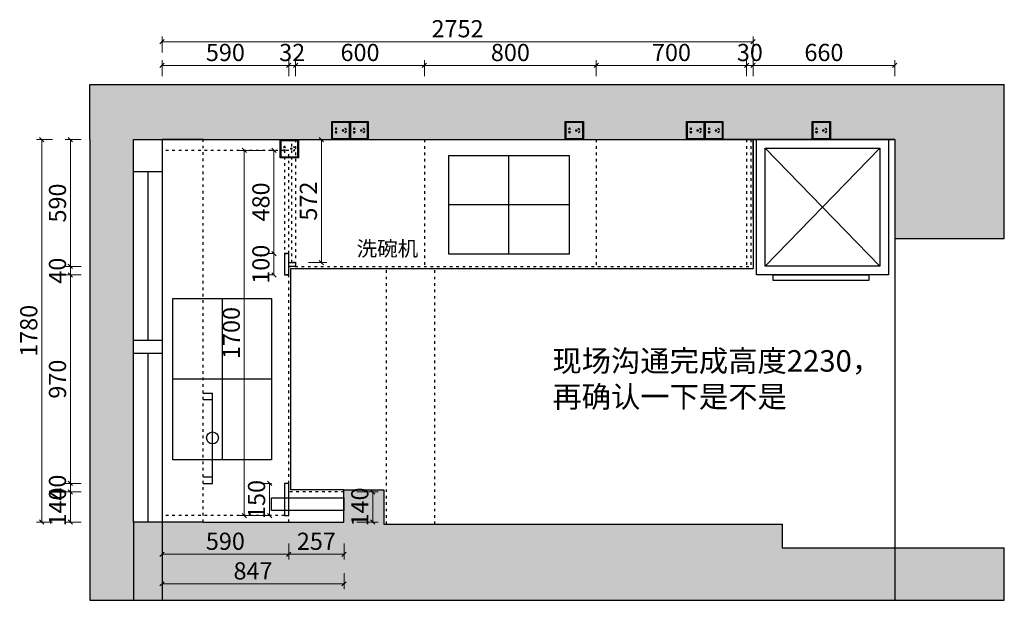
# Model space of a CAD drawing. Extents: x 751032 to 763840, y -2173587 to -2167519.
# Drawn here: x 751032 to 755616, y -2173379 to -2170676 of the extents above; entities that cross this region are included whole.
import ezdxf

# ---------------------------------------------------------------- set-up
doc = ezdxf.new("R2010")
doc.units = 0
doc.header["$LTSCALE"] = 1000
doc.header["$MEASUREMENT"] = 0
doc.linetypes.add('$0$ACAD_ISO03W100', pattern=[30, 12, -18])
doc.layers.add('ZB_厨柜', color=7, linetype='Continuous')
doc.layers.add('帝森木制品', color=7, linetype='Continuous')
doc.layers.add('台面线', color=33, linetype='Continuous', lineweight=0)
doc.styles.add('ZB_宋体', font='txt')
doc.styles.add('帝森标注0.5', font='txt', dxfattribs={"width": 0.5})
doc.dimstyles.new('帝森标注', dxfattribs={"dimscale": 20, "dimtxt": 4, "dimasz": 1, "dimexe": 1.25, "dimexo": 3, "dimgap": 0.5, "dimtad": 1, "dimdec": 0, "dimdsep": 46, "dimtxsty": '帝森标注0.5', "dimblk": 'OBLIQUE', "dimcen": 2.5, "dimclrd": 3, "dimclre": 3, "dimclrt": 1, "dimadec": 0, "dimazin": 0, "dimtfac": 1, "dimtdec": 0, "dimtix": 1, "dimtmove": 1, "dimatfit": 2, "dimldrblk": 'CCD_Leader_Arrow', "dimfxl": 3, "dimfxlon": 1, "dimlwd": 5, "dimlwe": 5, "dimarcsym": 0})

# ---------------------------------------------------------------- blocks, each defined once
blk = doc.blocks.new('A$C04CD3128')
at = {"layer": '帝森木制品', "color": 1, "ltscale": 200}
for p, q in [((5, 5), (5, 95)), ((5, 95), (95, 95)), ((42.3, 81.1), (41.6, 81.1)), ((41.6, 81.1), (41.6, 79.3)), ((41.6, 72.9), (41.6, 71.1)), ((41.6, 71.1), (42.3, 71.1)), ((42.3, 71.1), (42.3, 81.1)), ((56.9, 71.1), (56.9, 81.1)), ((56.9, 81.1), (57.6, 81.1)), ((57.6, 71.1), (56.9, 71.1)), ((57.6, 81.1), (57.6, 79.3)), ((57.6, 72.9), (57.6, 71.1)), ((95, 95), (95, 5)), ((95, 5), (5, 5)), ((39.2, 27.7), (37.4, 25.9)), ((37.4, 25.9), (44, 19.3)), ((45.8, 21.1), (39.2, 27.7)), ((44, 19.3), (45.8, 21.1)), ((49, 42.6), (49, 33.3)), ((51.6, 42.6), (49, 42.6)), ((49, 33.3), (51.6, 33.3)), ((51.6, 33.3), (51.6, 42.6)), ((54.5, 21.1), (61.1, 27.7)), ((56.3, 19.3), (54.5, 21.1)), ((63, 25.9), (56.3, 19.3)), ((61.1, 27.7), (63, 25.9))]:
    blk.add_line(p, q, dxfattribs=at)
blk.add_lwpolyline([(0, 100), (100, 100), (100, 0), (0, 0)], close=True, dxfattribs=at)
for centre, start, end in [((39.9, 76.1), 61.8574, 298.1426), ((59.4, 76.1), 241.8574, 118.1426)]:
    blk.add_arc(centre, 3.67, start, end, dxfattribs=at)
blk = doc.blocks.new('_OBLIQUE')
at = {"color": 0, "linetype": 'ByBlock'}
blk.add_line((-0.5, -0.5), (0.5, 0.5), dxfattribs=at)
blk = doc.blocks.new('*D206')
at = {"color": 3, "lineweight": 5, "transparency": 16777216}
for p, q in [((751184.1, -2171234.8), (751109.1, -2171234.8)), ((751134.1, -2173014.8), (751134.1, -2171234.8)), ((751184.1, -2173014.8), (751109.1, -2173014.8))]:
    blk.add_line(p, q, dxfattribs=at)
at = {"layer": 'Defpoints', "color": 0, "transparency": 16777216}
for p in [(751134.1, -2171234.8), (752526.9, -2171234.8), (752541.4, -2173014.8)]:
    blk.add_point(p, dxfattribs=at)
at = {"color": 3, "lineweight": 5, "transparency": 16777216, "xscale": 20, "yscale": 20, "zscale": 20}
for p, rotation in [((751134.1, -2171234.8), 90), ((751134.1, -2173014.8), 270)]:
    blk.add_blockref('_OBLIQUE', p, dxfattribs=dict(at, rotation=rotation))
at = {"color": 1, "transparency": 16777216, "insert": (751084.1, -2172124.8), "char_height": 80, "attachment_point": 5, "rotation": 90, "style": '帝森标注0.5'}
blk.add_mtext('1780', dxfattribs=at)
blk = doc.blocks.new('CCD_Leader_Arrow')
at = {"color": 50, "linetype": 'ByBlock'}
blk.add_line((0, 0), (-1, 0), dxfattribs=at)
for points in [[(-0.86, 0.67), (-0.6, 0.85), (-0.24, 0), (0, 0)], [(-0.86, -0.67), (-0.6, -0.85), (-0.24, 0), (0, 0)]]:
    blk.add_solid(points, dxfattribs=at)
blk = doc.blocks.new('*D207')
at = {"color": 3, "lineweight": 5, "transparency": 16777216}
for p, q in [((751317.8, -2172874.8), (751242.8, -2172874.8)), ((751267.8, -2173014.8), (751267.8, -2172874.8)), ((751317.8, -2173014.8), (751242.8, -2173014.8))]:
    blk.add_line(p, q, dxfattribs=at)
at = {"layer": 'Defpoints', "color": 0, "transparency": 16777216}
for p in [(751267.8, -2172874.8), (752284.3, -2172874.8), (752393.5, -2173014.8)]:
    blk.add_point(p, dxfattribs=at)
at = {"color": 3, "lineweight": 5, "transparency": 16777216, "xscale": 20, "yscale": 20, "zscale": 20}
for p, rotation in [((751267.8, -2172874.8), 90), ((751267.8, -2173014.8), 270)]:
    blk.add_blockref('_OBLIQUE', p, dxfattribs=dict(at, rotation=rotation))
at = {"color": 1, "transparency": 16777216, "insert": (751217.8, -2172944.8), "char_height": 80, "attachment_point": 5, "rotation": 90, "style": '帝森标注0.5'}
blk.add_mtext('140', dxfattribs=at)
blk = doc.blocks.new('*D208')
at = {"color": 3, "lineweight": 5, "transparency": 16777216}
for p, q in [((751267.8, -2172834.9), (751267.8, -2172814.9)), ((751317.8, -2172834.9), (751242.8, -2172834.9)), ((751267.8, -2172874.8), (751267.8, -2172834.9)), ((751317.8, -2172874.8), (751242.8, -2172874.8)), ((751267.8, -2172874.8), (751267.8, -2172894.8))]:
    blk.add_line(p, q, dxfattribs=at)
at = {"layer": 'Defpoints', "color": 0, "transparency": 16777216}
for p in [(751267.8, -2172834.9), (752264.3, -2172834.9), (752284.3, -2172874.8)]:
    blk.add_point(p, dxfattribs=at)
at = {"color": 3, "lineweight": 5, "transparency": 16777216, "xscale": 20, "yscale": 20, "zscale": 20}
for p, rotation in [((751267.8, -2172834.9), 270), ((751267.8, -2172874.8), 90)]:
    blk.add_blockref('_OBLIQUE', p, dxfattribs=dict(at, rotation=rotation))
at = {"color": 1, "transparency": 16777216, "insert": (751217.8, -2172854.9), "char_height": 80, "attachment_point": 5, "rotation": 90, "style": '帝森标注0.5'}
blk.add_mtext('40', dxfattribs=at)
blk = doc.blocks.new('*D209')
at = {"color": 3, "lineweight": 5, "transparency": 16777216}
for p, q in [((751267.8, -2171824.8), (751267.8, -2171804.8)), ((751317.8, -2171824.8), (751242.8, -2171824.8)), ((751267.8, -2171864.8), (751267.8, -2171824.8)), ((751317.8, -2171864.8), (751242.8, -2171864.8)), ((751267.8, -2171864.8), (751267.8, -2171884.8))]:
    blk.add_line(p, q, dxfattribs=at)
at = {"layer": 'Defpoints', "color": 0, "transparency": 16777216}
for p in [(751267.8, -2171824.8), (752284.3, -2171824.8), (752284.3, -2171864.8)]:
    blk.add_point(p, dxfattribs=at)
at = {"color": 3, "lineweight": 5, "transparency": 16777216, "xscale": 20, "yscale": 20, "zscale": 20}
for p, rotation in [((751267.8, -2171824.8), 270), ((751267.8, -2171864.8), 90)]:
    blk.add_blockref('_OBLIQUE', p, dxfattribs=dict(at, rotation=rotation))
at = {"color": 1, "transparency": 16777216, "insert": (751217.8, -2171844.8), "char_height": 80, "attachment_point": 5, "rotation": 90, "style": '帝森标注0.5'}
blk.add_mtext('40', dxfattribs=at)
blk = doc.blocks.new('*D210')
at = {"color": 3, "lineweight": 5, "transparency": 16777216}
for p, q in [((751317.8, -2171234.8), (751242.8, -2171234.8)), ((751267.8, -2171824.8), (751267.8, -2171234.8)), ((751317.8, -2171824.8), (751242.8, -2171824.8))]:
    blk.add_line(p, q, dxfattribs=at)
at = {"layer": 'Defpoints', "color": 0, "transparency": 16777216}
for p in [(751267.8, -2171234.8), (752206.8, -2171234.8), (752284.3, -2171824.8)]:
    blk.add_point(p, dxfattribs=at)
at = {"color": 3, "lineweight": 5, "transparency": 16777216, "xscale": 20, "yscale": 20, "zscale": 20}
for p, rotation in [((751267.8, -2171234.8), 90), ((751267.8, -2171824.8), 270)]:
    blk.add_blockref('_OBLIQUE', p, dxfattribs=dict(at, rotation=rotation))
at = {"color": 1, "transparency": 16777216, "insert": (751217.8, -2171529.8), "char_height": 80, "attachment_point": 5, "rotation": 90, "style": '帝森标注0.5'}
blk.add_mtext('590', dxfattribs=at)
blk = doc.blocks.new('*D211')
at = {"color": 3, "lineweight": 5, "transparency": 16777216}
for p, q in [((751694.4, -2170939.3), (751694.4, -2170864.3)), ((751694.4, -2170889.3), (752284.3, -2170889.3)), ((752284.3, -2170939.3), (752284.3, -2170864.3))]:
    blk.add_line(p, q, dxfattribs=at)
at = {"layer": 'Defpoints', "color": 0, "transparency": 16777216}
for p in [(752284.3, -2170889.3), (751694.4, -2171595.8), (752284.3, -2171824.8)]:
    blk.add_point(p, dxfattribs=at)
at = {"color": 3, "lineweight": 5, "transparency": 16777216, "xscale": 20, "yscale": 20, "zscale": 20, "rotation": 180}
blk.add_blockref('_OBLIQUE', (751694.4, -2170889.3), dxfattribs=at)
at = {"color": 3, "lineweight": 5, "transparency": 16777216, "xscale": 20, "yscale": 20, "zscale": 20}
blk.add_blockref('_OBLIQUE', (752284.3, -2170889.3), dxfattribs=at)
at = {"color": 1, "transparency": 16777216, "insert": (751989.3, -2170839.3), "char_height": 80, "attachment_point": 5, "style": '帝森标注0.5'}
blk.add_mtext('590', dxfattribs=at)
blk = doc.blocks.new('*D212')
at = {"color": 3, "lineweight": 5, "transparency": 16777216}
for p, q in [((752284.3, -2170889.3), (752264.3, -2170889.3)), ((752284.3, -2170939.3), (752284.3, -2170864.3)), ((752284.3, -2170889.3), (752316.3, -2170889.3)), ((752316.3, -2170939.3), (752316.3, -2170864.3)), ((752316.3, -2170889.3), (752336.3, -2170889.3))]:
    blk.add_line(p, q, dxfattribs=at)
at = {"layer": 'Defpoints', "color": 0, "transparency": 16777216}
for p in [(752316.3, -2170889.3), (752284.3, -2171824.8), (752316.3, -2171824.8)]:
    blk.add_point(p, dxfattribs=at)
at = {"color": 3, "lineweight": 5, "transparency": 16777216, "xscale": 20, "yscale": 20, "zscale": 20}
blk.add_blockref('_OBLIQUE', (752284.3, -2170889.3), dxfattribs=at)
at = {"color": 3, "lineweight": 5, "transparency": 16777216, "xscale": 20, "yscale": 20, "zscale": 20, "rotation": 180}
blk.add_blockref('_OBLIQUE', (752316.3, -2170889.3), dxfattribs=at)
at = {"color": 1, "transparency": 16777216, "insert": (752300.3, -2170839.3), "char_height": 80, "attachment_point": 5, "style": '帝森标注0.5'}
blk.add_mtext('32', dxfattribs=at)
blk = doc.blocks.new('*D213')
at = {"color": 3, "lineweight": 5, "transparency": 16777216}
for p, q in [((752316.3, -2170939.3), (752316.3, -2170864.3)), ((752316.3, -2170889.3), (752916.4, -2170889.3)), ((752916.4, -2170939.3), (752916.4, -2170864.3))]:
    blk.add_line(p, q, dxfattribs=at)
at = {"layer": 'Defpoints', "color": 0, "transparency": 16777216}
for p in [(752916.4, -2170889.3), (752316.3, -2171824.8), (752916.4, -2171824.8)]:
    blk.add_point(p, dxfattribs=at)
at = {"color": 3, "lineweight": 5, "transparency": 16777216, "xscale": 20, "yscale": 20, "zscale": 20, "rotation": 180}
blk.add_blockref('_OBLIQUE', (752316.3, -2170889.3), dxfattribs=at)
at = {"color": 3, "lineweight": 5, "transparency": 16777216, "xscale": 20, "yscale": 20, "zscale": 20}
blk.add_blockref('_OBLIQUE', (752916.4, -2170889.3), dxfattribs=at)
at = {"color": 1, "transparency": 16777216, "insert": (752616.3, -2170839.3), "char_height": 80, "attachment_point": 5, "style": '帝森标注0.5'}
blk.add_mtext('600', dxfattribs=at)
blk = doc.blocks.new('*D214')
at = {"color": 3, "lineweight": 5, "transparency": 16777216}
for p, q in [((752916.4, -2170939.3), (752916.4, -2170864.3)), ((752916.4, -2170889.3), (753716.4, -2170889.3)), ((753716.4, -2170939.3), (753716.4, -2170864.3))]:
    blk.add_line(p, q, dxfattribs=at)
at = {"layer": 'Defpoints', "color": 0, "transparency": 16777216}
for p in [(753716.4, -2170889.3), (752916.4, -2171824.8), (753716.4, -2171824.8)]:
    blk.add_point(p, dxfattribs=at)
at = {"color": 3, "lineweight": 5, "transparency": 16777216, "xscale": 20, "yscale": 20, "zscale": 20, "rotation": 180}
blk.add_blockref('_OBLIQUE', (752916.4, -2170889.3), dxfattribs=at)
at = {"color": 3, "lineweight": 5, "transparency": 16777216, "xscale": 20, "yscale": 20, "zscale": 20}
blk.add_blockref('_OBLIQUE', (753716.4, -2170889.3), dxfattribs=at)
at = {"color": 1, "transparency": 16777216, "insert": (753316.4, -2170839.3), "char_height": 80, "attachment_point": 5, "style": '帝森标注0.5'}
blk.add_mtext('800', dxfattribs=at)
blk = doc.blocks.new('*D215')
at = {"color": 3, "lineweight": 5, "transparency": 16777216}
for p, q in [((753716.4, -2170939.3), (753716.4, -2170864.3)), ((753716.4, -2170889.3), (754416.4, -2170889.3)), ((754416.4, -2170939.3), (754416.4, -2170864.3))]:
    blk.add_line(p, q, dxfattribs=at)
at = {"layer": 'Defpoints', "color": 0, "transparency": 16777216}
for p in [(754416.4, -2170889.3), (753716.4, -2171824.8), (754416.4, -2171824.8)]:
    blk.add_point(p, dxfattribs=at)
at = {"color": 3, "lineweight": 5, "transparency": 16777216, "xscale": 20, "yscale": 20, "zscale": 20, "rotation": 180}
blk.add_blockref('_OBLIQUE', (753716.4, -2170889.3), dxfattribs=at)
at = {"color": 3, "lineweight": 5, "transparency": 16777216, "xscale": 20, "yscale": 20, "zscale": 20}
blk.add_blockref('_OBLIQUE', (754416.4, -2170889.3), dxfattribs=at)
at = {"color": 1, "transparency": 16777216, "insert": (754066.4, -2170839.3), "char_height": 80, "attachment_point": 5, "style": '帝森标注0.5'}
blk.add_mtext('700', dxfattribs=at)
blk = doc.blocks.new('*D216')
at = {"color": 3, "lineweight": 5, "transparency": 16777216}
for p, q in [((754416.4, -2170889.3), (754396.4, -2170889.3)), ((754416.4, -2170939.3), (754416.4, -2170864.3)), ((754416.4, -2170889.3), (754446.4, -2170889.3)), ((754446.4, -2170939.3), (754446.4, -2170864.3)), ((754446.4, -2170889.3), (754466.4, -2170889.3))]:
    blk.add_line(p, q, dxfattribs=at)
at = {"layer": 'Defpoints', "color": 0, "transparency": 16777216}
for p in [(754446.4, -2170889.3), (754416.4, -2171824.8), (754446.4, -2171834.8)]:
    blk.add_point(p, dxfattribs=at)
at = {"color": 3, "lineweight": 5, "transparency": 16777216, "xscale": 20, "yscale": 20, "zscale": 20}
blk.add_blockref('_OBLIQUE', (754416.4, -2170889.3), dxfattribs=at)
at = {"color": 3, "lineweight": 5, "transparency": 16777216, "xscale": 20, "yscale": 20, "zscale": 20, "rotation": 180}
blk.add_blockref('_OBLIQUE', (754446.4, -2170889.3), dxfattribs=at)
at = {"color": 1, "transparency": 16777216, "insert": (754431.4, -2170839.3), "char_height": 80, "attachment_point": 5, "style": '帝森标注0.5'}
blk.add_mtext('30', dxfattribs=at)
blk = doc.blocks.new('*D217')
at = {"color": 3, "lineweight": 5, "transparency": 16777216}
for p, q in [((754446.4, -2170939.3), (754446.4, -2170864.3)), ((754446.4, -2170889.3), (755106.4, -2170889.3)), ((755106.4, -2170939.3), (755106.4, -2170864.3))]:
    blk.add_line(p, q, dxfattribs=at)
at = {"layer": 'Defpoints', "color": 0, "transparency": 16777216}
for p in [(755106.4, -2170889.3), (755106.4, -2171694.8), (754446.4, -2171834.8)]:
    blk.add_point(p, dxfattribs=at)
at = {"color": 3, "lineweight": 5, "transparency": 16777216, "xscale": 20, "yscale": 20, "zscale": 20, "rotation": 180}
blk.add_blockref('_OBLIQUE', (754446.4, -2170889.3), dxfattribs=at)
at = {"color": 3, "lineweight": 5, "transparency": 16777216, "xscale": 20, "yscale": 20, "zscale": 20}
blk.add_blockref('_OBLIQUE', (755106.4, -2170889.3), dxfattribs=at)
at = {"color": 1, "transparency": 16777216, "insert": (754776.4, -2170839.3), "char_height": 80, "attachment_point": 5, "style": '帝森标注0.5'}
blk.add_mtext('660', dxfattribs=at)
blk = doc.blocks.new('*D218')
at = {"color": 3, "lineweight": 5, "transparency": 16777216}
for p, q in [((751694.4, -2170828.8), (751694.4, -2170753.8)), ((754446.4, -2170828.8), (754446.4, -2170753.8)), ((754446.4, -2170778.8), (751694.4, -2170778.8))]:
    blk.add_line(p, q, dxfattribs=at)
at = {"layer": 'Defpoints', "color": 0, "transparency": 16777216}
for p in [(751694.4, -2170778.8), (751694.4, -2171386), (754446.4, -2171386)]:
    blk.add_point(p, dxfattribs=at)
at = {"color": 3, "lineweight": 5, "transparency": 16777216, "xscale": 20, "yscale": 20, "zscale": 20, "rotation": 180}
blk.add_blockref('_OBLIQUE', (751694.4, -2170778.8), dxfattribs=at)
at = {"color": 3, "lineweight": 5, "transparency": 16777216, "xscale": 20, "yscale": 20, "zscale": 20}
blk.add_blockref('_OBLIQUE', (754446.4, -2170778.8), dxfattribs=at)
at = {"color": 1, "transparency": 16777216, "insert": (753070.4, -2170728.8), "char_height": 80, "attachment_point": 5, "style": '帝森标注0.5'}
blk.add_mtext('2752', dxfattribs=at)
blk = doc.blocks.new('*D219')
at = {"color": 3, "lineweight": 5, "transparency": 16777216}
for p, q in [((751694.4, -2173114.8), (751694.4, -2173189.8)), ((752284.3, -2173114.8), (752284.3, -2173189.8)), ((751694.4, -2173164.8), (752284.3, -2173164.8))]:
    blk.add_line(p, q, dxfattribs=at)
at = {"layer": 'Defpoints', "color": 0, "transparency": 16777216}
for p in [(752284.3, -2172868.6), (751694.4, -2172894.7), (752284.3, -2173164.8)]:
    blk.add_point(p, dxfattribs=at)
at = {"color": 3, "lineweight": 5, "transparency": 16777216, "xscale": 20, "yscale": 20, "zscale": 20, "rotation": 180}
blk.add_blockref('_OBLIQUE', (751694.4, -2173164.8), dxfattribs=at)
at = {"color": 3, "lineweight": 5, "transparency": 16777216, "xscale": 20, "yscale": 20, "zscale": 20}
blk.add_blockref('_OBLIQUE', (752284.3, -2173164.8), dxfattribs=at)
at = {"color": 1, "transparency": 16777216, "insert": (751989.3, -2173114.8), "char_height": 80, "attachment_point": 5, "style": '帝森标注0.5'}
blk.add_mtext('590', dxfattribs=at)
blk = doc.blocks.new('*D220')
at = {"color": 3, "lineweight": 5, "transparency": 16777216}
for p, q in [((752284.3, -2173114.8), (752284.3, -2173189.8)), ((752541.7, -2173114.8), (752541.7, -2173189.8)), ((752284.3, -2173164.8), (752541.7, -2173164.8))]:
    blk.add_line(p, q, dxfattribs=at)
at = {"layer": 'Defpoints', "color": 0, "transparency": 16777216}
for p in [(752284.3, -2172868.6), (752541.7, -2172874.8), (752541.7, -2173164.8)]:
    blk.add_point(p, dxfattribs=at)
at = {"color": 3, "lineweight": 5, "transparency": 16777216, "xscale": 20, "yscale": 20, "zscale": 20, "rotation": 180}
blk.add_blockref('_OBLIQUE', (752284.3, -2173164.8), dxfattribs=at)
at = {"color": 3, "lineweight": 5, "transparency": 16777216, "xscale": 20, "yscale": 20, "zscale": 20}
blk.add_blockref('_OBLIQUE', (752541.7, -2173164.8), dxfattribs=at)
at = {"color": 1, "transparency": 16777216, "insert": (752413, -2173114.8), "char_height": 80, "attachment_point": 5, "style": '帝森标注0.5'}
blk.add_mtext('257', dxfattribs=at)
blk = doc.blocks.new('*D221')
at = {"color": 3, "lineweight": 5, "transparency": 16777216}
for p, q in [((751694.4, -2173252.7), (751694.4, -2173327.7)), ((752541.7, -2173252.7), (752541.7, -2173327.7)), ((752541.7, -2173302.7), (751694.4, -2173302.7))]:
    blk.add_line(p, q, dxfattribs=at)
at = {"layer": 'Defpoints', "color": 0, "transparency": 16777216}
for p in [(751694.4, -2172884.8), (752541.7, -2172874.8), (751694.4, -2173302.7)]:
    blk.add_point(p, dxfattribs=at)
at = {"color": 3, "lineweight": 5, "transparency": 16777216, "xscale": 20, "yscale": 20, "zscale": 20, "rotation": 180}
blk.add_blockref('_OBLIQUE', (751694.4, -2173302.7), dxfattribs=at)
at = {"color": 3, "lineweight": 5, "transparency": 16777216, "xscale": 20, "yscale": 20, "zscale": 20}
blk.add_blockref('_OBLIQUE', (752541.7, -2173302.7), dxfattribs=at)
at = {"color": 1, "transparency": 16777216, "insert": (752118, -2173252.7), "char_height": 80, "attachment_point": 5, "style": '帝森标注0.5'}
blk.add_mtext('847', dxfattribs=at)
blk = doc.blocks.new('*D222')
at = {"color": 3, "lineweight": 5, "transparency": 16777216}
for p, q in [((752601.7, -2172874.8), (752700.5, -2172874.8)), ((752675.5, -2172874.8), (752675.5, -2173014.8)), ((752601.4, -2173014.8), (752700.5, -2173014.8))]:
    blk.add_line(p, q, dxfattribs=at)
at = {"layer": 'Defpoints', "color": 0, "transparency": 16777216}
for p in [(752541.7, -2172874.8), (752541.4, -2173014.8), (752675.5, -2173014.8)]:
    blk.add_point(p, dxfattribs=at)
at = {"color": 3, "lineweight": 5, "transparency": 16777216, "xscale": 20, "yscale": 20, "zscale": 20}
for p, rotation in [((752675.5, -2172874.8), 90), ((752675.5, -2173014.8), 270)]:
    blk.add_blockref('_OBLIQUE', p, dxfattribs=dict(at, rotation=rotation))
at = {"color": 1, "transparency": 16777216, "insert": (752625.5, -2172944.8), "char_height": 80, "attachment_point": 5, "rotation": 90, "style": '帝森标注0.5'}
blk.add_mtext('140', dxfattribs=at)
blk = doc.blocks.new('*D225')
at = {"color": 3, "lineweight": 5, "transparency": 16777216}
for p, q in [((752204.3, -2172834.9), (752169.9, -2172834.9)), ((752194.9, -2172834.9), (752194.9, -2172984.8)), ((752204.3, -2172984.8), (752169.9, -2172984.8))]:
    blk.add_line(p, q, dxfattribs=at)
at = {"layer": 'Defpoints', "color": 0, "transparency": 16777216}
for p in [(752264.3, -2172834.9), (752194.9, -2172984.8), (752264.3, -2172984.8)]:
    blk.add_point(p, dxfattribs=at)
at = {"color": 3, "lineweight": 5, "transparency": 16777216, "xscale": 20, "yscale": 20, "zscale": 20}
for p, rotation in [((752194.9, -2172834.9), 90), ((752194.9, -2172984.8), 270)]:
    blk.add_blockref('_OBLIQUE', p, dxfattribs=dict(at, rotation=rotation))
at = {"color": 1, "transparency": 16777216, "insert": (752144.9, -2172909.9), "char_height": 80, "attachment_point": 5, "rotation": 90, "style": '帝森标注0.5'}
blk.add_mtext('150', dxfattribs=at)
blk = doc.blocks.new('*D226')
at = {"color": 3, "lineweight": 5, "transparency": 16777216}
for p, q in [((752166.6, -2171284.8), (752052.1, -2171284.8)), ((752077.1, -2172984.8), (752077.1, -2171284.8)), ((752166.6, -2172984.8), (752052.1, -2172984.8))]:
    blk.add_line(p, q, dxfattribs=at)
at = {"layer": 'Defpoints', "color": 0, "transparency": 16777216}
for p in [(752077.1, -2171284.8), (752226.6, -2171284.8), (752226.6, -2172984.8)]:
    blk.add_point(p, dxfattribs=at)
at = {"color": 3, "lineweight": 5, "transparency": 16777216, "xscale": 20, "yscale": 20, "zscale": 20}
for p, rotation in [((752077.1, -2171284.8), 90), ((752077.1, -2172984.8), 270)]:
    blk.add_blockref('_OBLIQUE', p, dxfattribs=dict(at, rotation=rotation))
at = {"color": 1, "transparency": 16777216, "insert": (752027.1, -2172134.8), "char_height": 80, "attachment_point": 5, "rotation": 90, "style": '帝森标注0.5'}
blk.add_mtext('1700', dxfattribs=at)
blk = doc.blocks.new('*D227')
at = {"color": 3, "lineweight": 5, "transparency": 16777216}
for p, q in [((752215.1, -2171284.8), (752190.1, -2171284.8)), ((752215.1, -2171764.9), (752215.1, -2171284.8)), ((752215.1, -2171764.9), (752190.1, -2171764.9))]:
    blk.add_line(p, q, dxfattribs=at)
at = {"layer": 'Defpoints', "color": 0, "transparency": 16777216}
for p in [(752215.1, -2171284.8), (752264.3, -2171284.8), (752264.3, -2171764.9)]:
    blk.add_point(p, dxfattribs=at)
at = {"color": 3, "lineweight": 5, "transparency": 16777216, "xscale": 20, "yscale": 20, "zscale": 20}
for p, rotation in [((752215.1, -2171284.8), 90), ((752215.1, -2171764.9), 270)]:
    blk.add_blockref('_OBLIQUE', p, dxfattribs=dict(at, rotation=rotation))
at = {"color": 1, "transparency": 16777216, "insert": (752165.1, -2171524.8), "char_height": 80, "attachment_point": 5, "rotation": 90, "style": '帝森标注0.5'}
blk.add_mtext('480', dxfattribs=at)
blk = doc.blocks.new('*D228')
at = {"color": 3, "lineweight": 5, "transparency": 16777216}
for p, q in [((752215.1, -2171764.9), (752190.1, -2171764.9)), ((752215.1, -2171864.8), (752215.1, -2171764.9)), ((752215.1, -2171864.8), (752190.1, -2171864.8))]:
    blk.add_line(p, q, dxfattribs=at)
at = {"layer": 'Defpoints', "color": 0, "transparency": 16777216}
for p in [(752215.1, -2171764.9), (752264.3, -2171764.9), (752264.3, -2171864.8)]:
    blk.add_point(p, dxfattribs=at)
at = {"color": 3, "lineweight": 5, "transparency": 16777216, "xscale": 20, "yscale": 20, "zscale": 20}
for p, rotation in [((752215.1, -2171764.9), 90), ((752215.1, -2171864.8), 270)]:
    blk.add_blockref('_OBLIQUE', p, dxfattribs=dict(at, rotation=rotation))
at = {"color": 1, "transparency": 16777216, "insert": (752165.1, -2171814.8), "char_height": 80, "attachment_point": 5, "rotation": 90, "style": '帝森标注0.5'}
blk.add_mtext('100', dxfattribs=at)
blk = doc.blocks.new('*D229')
at = {"color": 3, "lineweight": 5, "transparency": 16777216}
for p, q in [((752376.3, -2171234.8), (752461.2, -2171234.8)), ((752436.2, -2171806.8), (752436.2, -2171234.8)), ((752376.3, -2171806.8), (752461.2, -2171806.8))]:
    blk.add_line(p, q, dxfattribs=at)
at = {"layer": 'Defpoints', "color": 0, "transparency": 16777216}
for p in [(752316.3, -2171234.8), (752436.2, -2171234.8), (752316.3, -2171806.8)]:
    blk.add_point(p, dxfattribs=at)
at = {"color": 3, "lineweight": 5, "transparency": 16777216, "xscale": 20, "yscale": 20, "zscale": 20}
for p, rotation in [((752436.2, -2171234.8), 90), ((752436.2, -2171806.8), 270)]:
    blk.add_blockref('_OBLIQUE', p, dxfattribs=dict(at, rotation=rotation))
at = {"color": 1, "transparency": 16777216, "insert": (752386.2, -2171520.8), "char_height": 80, "attachment_point": 5, "rotation": 90, "style": '帝森标注0.5'}
blk.add_mtext('572', dxfattribs=at)
blk = doc.blocks.new('*D230')
at = {"color": 3, "lineweight": 5, "transparency": 16777216}
for p, q in [((751317.8, -2171864.8), (751242.8, -2171864.8)), ((751267.8, -2172834.9), (751267.8, -2171864.8)), ((751317.8, -2172834.9), (751242.8, -2172834.9))]:
    blk.add_line(p, q, dxfattribs=at)
at = {"layer": 'Defpoints', "color": 0, "transparency": 16777216}
for p in [(751267.8, -2171864.8), (752264.3, -2171864.8), (752274.3, -2172834.9)]:
    blk.add_point(p, dxfattribs=at)
at = {"color": 3, "lineweight": 5, "transparency": 16777216, "xscale": 20, "yscale": 20, "zscale": 20}
for p, rotation in [((751267.8, -2171864.8), 90), ((751267.8, -2172834.9), 270)]:
    blk.add_blockref('_OBLIQUE', p, dxfattribs=dict(at, rotation=rotation))
at = {"color": 1, "transparency": 16777216, "insert": (751217.8, -2172349.8), "char_height": 80, "attachment_point": 5, "rotation": 90, "style": '帝森标注0.5'}
blk.add_mtext('970', dxfattribs=at)
blk = doc.blocks.new('tyuh')
at = {"color": 1}
for p, q in [((747680.5, -2171826.7), (747680.5, -2172576.7)), ((747910.5, -2172201.7), (747450.5, -2172201.7))]:
    blk.add_line(p, q, dxfattribs=at)
blk.add_lwpolyline([(747450.5, -2171826.7), (747910.5, -2171826.7), (747910.5, -2172576.7), (747450.5, -2172576.7)], close=True, dxfattribs=at)
blk = doc.blocks.new('jyht')
at = {"color": 1}
for p, q in [((748008.4, -2168753.5), (748008.4, -2168293.5)), ((748288.4, -2168523.5), (747728.4, -2168523.5))]:
    blk.add_line(p, q, dxfattribs=at)
blk.add_lwpolyline([(747728.4, -2168293.5), (748288.4, -2168293.5), (748288.4, -2168753.5), (747728.4, -2168753.5)], close=True, dxfattribs=at)

msp = doc.modelspace()

# ---------------------------------------------------------------- hatches: boundary and pattern name
h = msp.add_hatch()
h.set_pattern_fill('钢筋混凝土', color=8, scale=20, style=0, pattern_type=2)
h.set_pattern_definition([(45, (-6005.76, -20723.67), (-70.710678, 70.710678), []), (50, (-6005.76, -20723.67), (143.4520365, -12.550427), [15, -165]), (355, (-6005.76, -20723.67), (-27.750267, 150.438427), [12, -132]), (100.4514, (-5993.8, -20724.72), (115.701876, 137.887908), [12.748038, -140.228422]), (46.1842, (-6005.76, -20683.67), (213.44821, -33.103803), [22.5, -247.5]), (96.6356, (-5987.97, -20686.43), (186.932541, 194.823574), [19.122058, -210.3426]), (351.1842, (-6005.76, -20683.67), (186.93239, 194.82372), [18, -198]), (21, (-5985.76, -20693.67), (119.3814104, -80.523778), [15, -165]), (326, (-5985.76, -20693.67), (48.663066, 145.030009), [12, -132]), (71.4514, (-5975.81, -20700.39), (168.044526, 64.506099), [12.748038, -140.228422]), (37.5, (-6005.76, -20723.675), (2.4319711, 66.5787708), [1, -130.4, 1, -134, 1, -132.5]), (7.5, (-6005.76, -20723.675), (52.6139075, 78.8823424), [1, -76.4, 1, -127.4, 1, -50.5]), (327.5, (-6050.36, -20723.675), (106.7644872, -4.5109743), [1, -50, 1, -156, 1, -207]), (317.5, (-6070.36, -20723.675), (116.637234, 20.0209965), [1, -65, 1, -103.6, 1, -147])])
h.paths.add_polyline_path([(751357.5, -2171234.8), (751357.5, -2173379.3), (755616.4, -2173379.3), (755616.4, -2173134.8), (754581.4, -2173134.8), (754581.4, -2173024.8), (752726.4, -2173024.8), (752726.4, -2172864.8), (752541.4, -2172864.8), (752541.4, -2173014.8), (751886.4, -2173014.8), (751694.4, -2173014.8), (751562.2, -2173014.8), (751562.2, -2171234.8), (751694.4, -2171234.8), (752244.4, -2171234.8), (752329.4, -2171234.8), (755106.4, -2171234.8), (755106.4, -2171694.8), (755616.4, -2171694.8), (755616.4, -2170978.3), (751357.5, -2170978.3)])

# ---------------------------------------------------------------- linework, layer by layer
at = {"color": 8}
for p, q in [((751357.5, -2171234.8), (751357.5, -2170978.3)), ((751357.5, -2170978.3), (755616.4, -2170978.3)), ((755616.4, -2171694.8), (755616.4, -2170978.3)), ((751357.5, -2171234.8), (751357.5, -2173379.3)), ((751886.4, -2171234.8), (751694.4, -2171234.8)), ((751694.4, -2171234.8), (751694.4, -2173014.8)), ((751694.4, -2171234.8), (751694.4, -2171384.8)), ((751694.4, -2171234.8), (752244.4, -2171234.8)), ((751694.4, -2171234.8), (752484.4, -2171234.8)), ((751886.4, -2171234.8), (755106.4, -2171234.8)), ((755106.4, -2171234.8), (754306.4, -2171234.8)), ((755106.4, -2171234.8), (755106.4, -2171694.8)), ((751694.4, -2171384.8), (751562.2, -2171384.8)), ((751628.3, -2171384.8), (751628.3, -2172169.8)), ((755106.4, -2171694.8), (755616.4, -2171694.8)), ((755106.4, -2171694.8), (755106.4, -2173379.3)), ((751694.4, -2172169.8), (751562.2, -2172169.8)), ((751694.4, -2172229.8), (751562.2, -2172229.8)), ((751628.3, -2172229.8), (751628.3, -2173014.8)), ((751886.4, -2172414.8), (751929.4, -2172414.8)), ((751886.4, -2172444.8), (751929.4, -2172444.8)), ((751929.4, -2172834.8), (751929.4, -2172414.8)), ((751886.4, -2172804.8), (751929.4, -2172804.8)), ((751886.4, -2172834.8), (751929.4, -2172834.8)), ((752541.4, -2173014.8), (752541.4, -2172864.8)), ((752541.4, -2172864.8), (752726.4, -2172864.8)), ((752726.4, -2172864.8), (752726.4, -2173024.8)), ((751562.2, -2173014.8), (751562.2, -2173379.3)), ((751886.4, -2173014.8), (751694.4, -2173014.8)), ((751694.4, -2173014.8), (751694.4, -2173379.3)), ((751886.4, -2173014.8), (752541.4, -2173014.8)), ((752726.4, -2173024.8), (754581.4, -2173024.8)), ((754581.4, -2173024.8), (754581.4, -2173134.8)), ((754581.4, -2173134.8), (755616.4, -2173134.8)), ((755616.4, -2173379.3), (755616.4, -2173134.8)), ((751357.5, -2173379.3), (755616.4, -2173379.3))]:
    msp.add_line(p, q, dxfattribs=at)
for p, q in [((754446.4, -2171234.8), (754446.4, -2171834.8)), ((754446.4, -2171604.8), (754446.4, -2171234.8)), ((755106.4, -2171234.8), (754806.4, -2171234.8)), ((752294.4, -2172864.8), (752294.4, -2171834.8)), ((752294.4, -2171834.8), (754446.4, -2171834.8)), ((752541.4, -2172864.8), (752294.4, -2172864.8))]:
    msp.add_line(p, q)
at = {"color": 6}
for p, q in [((755037.5, -2171823.7), (754502.3, -2171274.8)), ((754502.3, -2171823.7), (755037.5, -2171274.8))]:
    msp.add_line(p, q, dxfattribs=at)
at = {"color": 8}
msp.add_lwpolyline([(751562.2, -2173014.8), (751562.2, -2171234.8), (751694.4, -2171234.8), (751694.4, -2173014.8)], close=True, dxfattribs=at)
at = {"color": 1}
for points in [[(754462.3, -2171863.7), (754462.3, -2171234.8), (755077.5, -2171234.8), (755077.5, -2171863.7)], [(754502.3, -2171823.7), (754502.3, -2171274.8), (755037.5, -2171274.8), (755037.5, -2171823.7)], [(754539.3, -2171890.2), (754539.3, -2171863.7), (754985.3, -2171863.7), (754985.3, -2171890.2)], [(752204.1, -2172960.8), (752204.1, -2172902.6), (752541.4, -2172902.6), (752541.4, -2172960.8)]]:
    msp.add_lwpolyline(points, close=True, dxfattribs=at)
for points in [[(752264.3, -2171864.8), (752284.3, -2171864.8), (752284.3, -2171764.9), (752264.3, -2171764.9)], [(752316.3, -2171824.8), (752284.3, -2171824.8), (752284.3, -2171806.8), (752316.3, -2171806.8)], [(752264.3, -2172984.8), (752284.3, -2172984.8), (752284.3, -2172834.9), (752264.3, -2172834.9)]]:
    msp.add_lwpolyline(points, close=True)
at = {"color": 8}
msp.add_circle((751929.4, -2172623.4), 27.7, dxfattribs=at)
at = {"layer": '台面线', "color": 2, "linetype": '$0$ACAD_ISO03W100', "lineweight": -2, "ltscale": 0.001}
msp.add_line((751886.4, -2173014.8), (751886.4, -2171234.8), dxfattribs=at)
at = {"layer": '台面线', "color": 8, "linetype": '$0$ACAD_ISO03W100', "lineweight": -2, "ltscale": 0.001}
for p, q in [((752916.4, -2171234.8), (752916.4, -2171824.8)), ((753716.4, -2171234.8), (753716.4, -2171824.8)), ((754416.4, -2171234.8), (754416.4, -2171824.8)), ((754436.4, -2171234.8), (754436.4, -2171824.8)), ((752264.3, -2171284.8), (751694.4, -2171284.8)), ((752284.3, -2173014.8), (752284.3, -2171824.8)), ((752284.3, -2171824.8), (754436.4, -2171824.8)), ((752284.3, -2171824.8), (752304.3, -2171824.8)), ((752739.4, -2173024.8), (752739.4, -2171834.8)), ((752964.4, -2173024.8), (752964.4, -2171834.8)), ((752284.3, -2171864.8), (752264.3, -2171864.8)), ((752541.7, -2172874.8), (752284.3, -2172874.8)), ((752264.3, -2172984.8), (751694.4, -2172984.8))]:
    msp.add_line(p, q, dxfattribs=at)
for points in [[(752316.3, -2171806.8), (752298.3, -2171806.8), (752298.3, -2171234.8), (752316.3, -2171234.8)], [(752264.3, -2171764.9), (752284.3, -2171764.9), (752284.3, -2171284.8), (752264.3, -2171284.8)]]:
    msp.add_lwpolyline(points, close=True, dxfattribs=at)

# ---------------------------------------------------------------- block references
for name, p in [('jyht', (5301, -3014.3)), ('tyuh', (4293.8, -148.1))]:
    msp.add_blockref(name, p)
at = {"layer": '帝森木制品', "xscale": 0.8500000000931323, "yscale": 0.8500000000931323, "zscale": 0.8500000000931323, "rotation": 90}
for p in [(752569.4, -2171234.8), (752654.4, -2171234.8), (753656.4, -2171234.8), (754221.4, -2171234.8), (754306.4, -2171234.8), (754806.4, -2171234.8), (752329.4, -2171319.8)]:
    msp.add_blockref('A$C04CD3128', p, dxfattribs=at)

# ---------------------------------------------------------------- texts
at = {"layer": 'ZB_厨柜', "color": 2, "insert": (752600.6, -2171706.8), "char_height": 70, "attachment_point": 1, "style": 'ZB_宋体'}
msp.add_mtext('{\\C256;洗碗机}', dxfattribs=at)
at = {"layer": 'ZB_厨柜', "color": 1, "insert": (753512.1, -2172214.8), "char_height": 100, "attachment_point": 1, "style": 'ZB_宋体'}
msp.add_mtext('{\\C256;现场沟通完成高度2230，\\P再确认一下是不是}', dxfattribs=at)

# ---------------------------------------------------------------- dimensions: what is measured, and where the dimension line sits
for base, p1, p2, picture, middle in [((751694.4, -2170778.8), (754446.4, -2171386), (751694.4, -2171386), '*D218', (753070.4, -2170728.8)), ((752284.3, -2170889.3), (751694.4, -2171595.8), (752284.3, -2171824.8), '*D211', (751989.3, -2170839.3)), ((752316.3, -2170889.3), (752284.3, -2171824.8), (752316.3, -2171824.8), '*D212', (752300.3, -2170839.3)), ((752916.4, -2170889.3), (752316.3, -2171824.8), (752916.4, -2171824.8), '*D213', (752616.3, -2170839.3)), ((753716.4, -2170889.3), (752916.4, -2171824.8), (753716.4, -2171824.8), '*D214', (753316.4, -2170839.3)), ((754416.4, -2170889.3), (753716.4, -2171824.8), (754416.4, -2171824.8), '*D215', (754066.4, -2170839.3)), ((754446.4, -2170889.3), (754416.4, -2171824.8), (754446.4, -2171834.8), '*D216', (754431.4, -2170839.3)), ((755106.4, -2170889.3), (754446.4, -2171834.8), (755106.4, -2171694.8), '*D217', (754776.4, -2170839.3)), ((752284.3, -2173164.8), (751694.4, -2172894.7), (752284.3, -2172868.6), '*D219', (751989.3, -2173114.8)), ((752541.7, -2173164.8), (752284.3, -2172868.6), (752541.7, -2172874.8), '*D220', (752413, -2173114.8)), ((751694.4, -2173302.7), (752541.7, -2172874.8), (751694.4, -2172884.8), '*D221', (752118, -2173252.7))]:
    dim = msp.add_linear_dim(base=base, p1=p1, p2=p2, dimstyle='帝森标注', override={"dimfxl": 2.5})
    dim.commit()
    dim.dimension.update_dxf_attribs({"geometry": picture, "text_midpoint": middle})
at = {"color": 8}
dim = msp.add_linear_dim(base=(751134.1, -2171234.8), p1=(752541.4, -2173014.8), p2=(752526.9, -2171234.8), angle=90, dimstyle='帝森标注', override={"dimfxl": 2.5}, dxfattribs=at)
dim.commit()
dim.dimension.update_dxf_attribs({"geometry": '*D206', "text_midpoint": (751084.1, -2172124.8)})
for base, p1, p2, override, picture, middle in [((751267.8, -2171234.8), (752284.3, -2171824.8), (752206.8, -2171234.8), {"dimfxl": 2.5}, '*D210', (751217.8, -2171529.8)), ((752436.2, -2171234.8), (752316.3, -2171806.8), (752316.3, -2171234.8), {"dimfxl": 100}, '*D229', (752386.2, -2171520.8)), ((752077.1, -2171284.8), (752226.6, -2172984.8), (752226.6, -2171284.8), {"dimfxl": 100}, '*D226', (752027.1, -2172134.8)), ((752215.1, -2171284.8), (752264.3, -2171764.9), (752264.3, -2171284.8), {"dimfxl": 100}, '*D227', (752165.1, -2171524.8)), ((752215.1, -2171764.9), (752264.3, -2171864.8), (752264.3, -2171764.9), {"dimfxl": 100}, '*D228', (752165.1, -2171814.8)), ((751267.8, -2171824.8), (752284.3, -2171864.8), (752284.3, -2171824.8), {"dimfxl": 2.5}, '*D209', (751217.8, -2171844.8)), ((751267.8, -2171864.8), (752274.3, -2172834.9), (752264.3, -2171864.8), {"dimfxl": 2.5}, '*D230', (751217.8, -2172349.8)), ((751267.8, -2172834.9), (752284.3, -2172874.8), (752264.3, -2172834.9), {"dimfxl": 2.5}, '*D208', (751217.8, -2172854.9)), ((752194.9, -2172984.8), (752264.3, -2172834.9), (752264.3, -2172984.8), {"dimfxl": 100}, '*D225', (752144.9, -2172909.9)), ((751267.8, -2172874.8), (752393.5, -2173014.8), (752284.3, -2172874.8), {"dimfxl": 2.5}, '*D207', (751217.8, -2172944.8)), ((752675.5, -2173014.8), (752541.7, -2172874.8), (752541.4, -2173014.8), {"dimfxl": 100}, '*D222', (752625.5, -2172944.8))]:
    dim = msp.add_linear_dim(base=base, p1=p1, p2=p2, angle=90, dimstyle='帝森标注', override=override)
    dim.commit()
    dim.dimension.update_dxf_attribs({"geometry": picture, "text_midpoint": middle})

doc.saveas('drawing.dxf')
